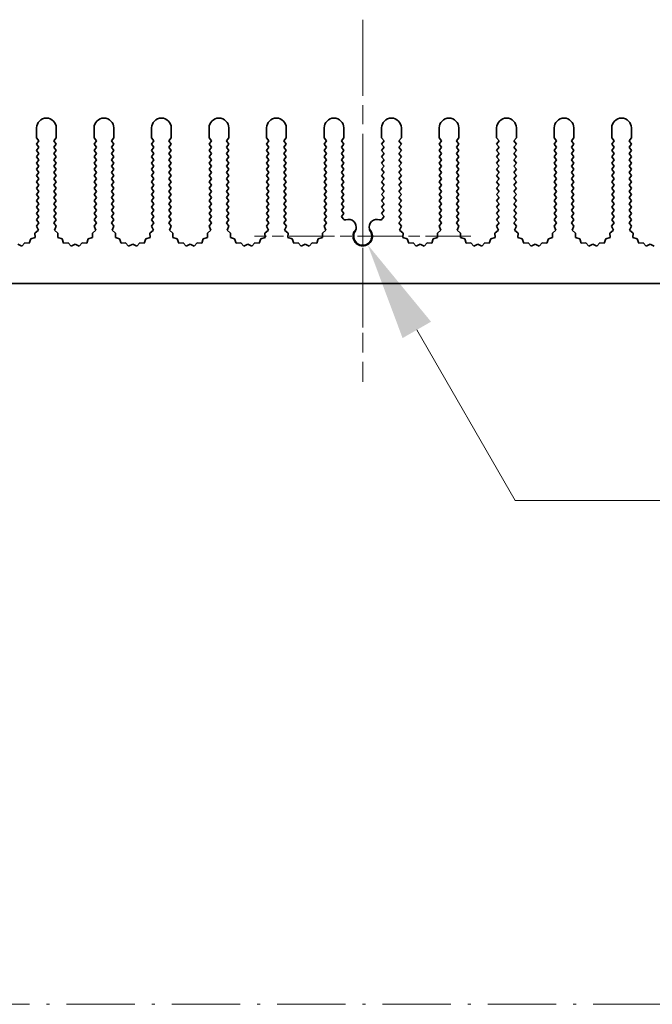
# Model space of a CAD drawing. Units: millimetres. Extents: x 0 to 9033, y 0 to 1405.
# Drawn here: x 4188 to 4268, y 707 to 832 of the extents above; entities that cross this region are included whole.
import ezdxf

# ---------------------------------------------------------------- set-up
doc = ezdxf.new("R2010")
doc.units = ezdxf.units.MM
doc.header["$LTSCALE"] = 4
doc.linetypes.add('CHAIN', pattern=[0.3543, 0.2362, -0.0295, 0.0591, -0.0295])
doc.linetypes.add('DASH_DOT', pattern=[0.37, 0.24, -0.06, 0.01, -0.06])
doc.layers.get('Defpoints').update_dxf_attribs({"lineweight": 25})
for name, color, linetype, lineweight in [('Center Mark (ISO)', 131, 'Continuous', 18), ('Centerline (ISO)', 131, 'Continuous', 18), ('Dimension (ISO)', 7, 'Continuous', 18), ('Sketch Geometry (ISO)', 7, 'Continuous', 18), ('Visible (ISO)', 7, 'Continuous', 35)]:
    doc.layers.add(name, color=color, linetype=linetype, lineweight=lineweight)
doc.styles.add('Note Text (TK)', font='txt')
doc.dimstyles.new('Default - Method 1b (TK)', dxfattribs={"dimscale": 4, "dimtxt": 2.5, "dimasz": 2.5, "dimexe": 1, "dimexo": 1.5, "dimgap": 1, "dimtad": 1, "dimtoh": 1, "dimrnd": 1e-08, "dimdsep": 46, "dimtxsty": 'Note Text (TK)', "dimcen": 0.09, "dimdle": 5, "dimclrd": 100, "dimclre": 100, "dimclrt": 7, "dimadec": 1, "dimazin": 1, "dimtfac": 1, "dimtmove": 0, "dimatfit": 3, "dimfxl": 1, "dimtolj": 1, "dimlwd": -1, "dimlwe": -1, "dimarcsym": 0})

# ---------------------------------------------------------------- blocks, each defined once
blk = doc.blocks.new('*D92')
at = {"layer": 'Defpoints', "color": 0}
for p in [(4231.6, 804.09), (4232.22, 803.03)]:
    blk.add_point(p, dxfattribs=at)
at = {"layer": 'Dimension (ISO)', "color": 100}
for p, q in [((4250.97, 770.55), (4238.47, 792.2)), ((4303.32, 770.55), (4250.97, 770.55))]:
    blk.add_line(p, q, dxfattribs=at)
blk.add_solid([(4240.27, 793.24), (4236.66, 791.16), (4232.22, 803.03)], dxfattribs=at)
at = {"layer": 'Dimension (ISO)', "color": 7, "insert": (4276.12, 781.8), "char_height": 12.5, "attachment_point": 4, "style": 'Note Text (TK)'}
blk.add_mtext('\\A1; \\fＭＳ Ｐゴシック|b0|i0;\\H12.5000;M3', dxfattribs=at)

msp = doc.modelspace()

# ---------------------------------------------------------------- linework, layer by layer
at = {"layer": 'Center Mark (ISO)', "linetype": 'CHAIN', "ltscale": 5.829183}
msp.add_line((4231.6017, 816.5908), (4231.6017, 790.3613), dxfattribs=at)
at = {"layer": 'Center Mark (ISO)', "linetype": 'CHAIN', "ltscale": 6.102429}
msp.add_line((4245.3312, 804.0908), (4217.8722, 804.0908), dxfattribs=at)
at = {"layer": 'Centerline (ISO)', "linetype": 'CHAIN', "ltscale": 10.223008}
msp.add_line((4231.6017, 831.5908), (4231.6017, 785.5908), dxfattribs=at)
at = {"layer": 'Sketch Geometry (ISO)', "color": 4, "linetype": 'DASH_DOT', "lineweight": 18, "ltscale": 9.032108}
msp.add_line((3539, 706.5598), (5493.9998, 706.5598), dxfattribs=at)
at = {"layer": 'Visible (ISO)'}
for p, q in [((4190.2017, 816.5908), (4190.2017, 817.8408)), ((4192.7017, 817.8408), (4192.7017, 816.5908)), ((4197.5017, 816.5908), (4197.5017, 817.8408)), ((4200.0017, 817.8408), (4200.0017, 816.5908)), ((4204.8017, 816.5908), (4204.8017, 817.8408)), ((4207.3017, 817.8408), (4207.3017, 816.5908)), ((4212.1017, 816.5908), (4212.1017, 817.8408)), ((4214.6017, 817.8408), (4214.6017, 816.5908)), ((4219.4017, 816.5908), (4219.4017, 817.8408)), ((4221.9017, 817.8408), (4221.9017, 816.5908)), ((4226.7017, 816.5908), (4226.7017, 817.8408)), ((4229.2017, 817.8408), (4229.2017, 816.5908)), ((4234.0017, 816.5908), (4234.0017, 817.8408)), ((4236.5017, 817.8408), (4236.5017, 816.5908)), ((4241.3017, 816.5908), (4241.3017, 817.8408)), ((4243.8017, 817.8408), (4243.8017, 816.5908)), ((4248.6017, 816.5908), (4248.6017, 817.8408)), ((4251.1017, 817.8408), (4251.1017, 816.5908)), ((4255.9017, 816.5908), (4255.9017, 817.8408)), ((4258.4017, 817.8408), (4258.4017, 816.5908)), ((4263.2017, 816.5908), (4263.2017, 817.8408)), ((4265.7017, 817.8408), (4265.7017, 816.5908)), ((4190.5017, 816.1908), (4190.2017, 816.5908)), ((4192.7017, 816.5908), (4192.4017, 816.1908)), ((4197.8017, 816.1908), (4197.5017, 816.5908)), ((4200.0017, 816.5908), (4199.7017, 816.1908)), ((4205.1017, 816.1908), (4204.8017, 816.5908)), ((4207.3017, 816.5908), (4207.0017, 816.1908)), ((4212.4017, 816.1908), (4212.1017, 816.5908)), ((4214.6017, 816.5908), (4214.3017, 816.1908)), ((4219.7017, 816.1908), (4219.4017, 816.5908)), ((4221.9017, 816.5908), (4221.6017, 816.1908)), ((4227.0017, 816.1908), (4226.7017, 816.5908)), ((4229.2017, 816.5908), (4228.9017, 816.1908)), ((4234.3017, 816.1908), (4234.0017, 816.5908)), ((4236.5017, 816.5908), (4236.2017, 816.1908)), ((4241.6017, 816.1908), (4241.3017, 816.5908)), ((4243.8017, 816.5908), (4243.5017, 816.1908)), ((4248.9017, 816.1908), (4248.6017, 816.5908)), ((4251.1017, 816.5908), (4250.8017, 816.1908)), ((4256.2017, 816.1908), (4255.9017, 816.5908)), ((4258.4017, 816.5908), (4258.1017, 816.1908)), ((4263.5017, 816.1908), (4263.2017, 816.5908)), ((4265.7017, 816.5908), (4265.4017, 816.1908)), ((4190.2017, 815.7908), (4190.5017, 816.1908)), ((4190.5017, 815.3908), (4190.2017, 815.7908)), ((4190.2017, 814.9908), (4190.5017, 815.3908)), ((4192.4017, 816.1908), (4192.7017, 815.7908)), ((4192.7017, 815.7908), (4192.4017, 815.3908)), ((4192.4017, 815.3908), (4192.7017, 814.9908)), ((4197.5017, 815.7908), (4197.8017, 816.1908)), ((4197.8017, 815.3908), (4197.5017, 815.7908)), ((4197.5017, 814.9908), (4197.8017, 815.3908)), ((4199.7017, 816.1908), (4200.0017, 815.7908)), ((4200.0017, 815.7908), (4199.7017, 815.3908)), ((4199.7017, 815.3908), (4200.0017, 814.9908)), ((4204.8017, 815.7908), (4205.1017, 816.1908)), ((4205.1017, 815.3908), (4204.8017, 815.7908)), ((4204.8017, 814.9908), (4205.1017, 815.3908)), ((4207.0017, 816.1908), (4207.3017, 815.7908)), ((4207.3017, 815.7908), (4207.0017, 815.3908)), ((4207.0017, 815.3908), (4207.3017, 814.9908)), ((4212.1017, 815.7908), (4212.4017, 816.1908)), ((4212.4017, 815.3908), (4212.1017, 815.7908)), ((4212.1017, 814.9908), (4212.4017, 815.3908)), ((4214.3017, 816.1908), (4214.6017, 815.7908)), ((4214.6017, 815.7908), (4214.3017, 815.3908)), ((4214.3017, 815.3908), (4214.6017, 814.9908)), ((4219.4017, 815.7908), (4219.7017, 816.1908)), ((4219.7017, 815.3908), (4219.4017, 815.7908)), ((4219.4017, 814.9908), (4219.7017, 815.3908)), ((4221.6017, 816.1908), (4221.9017, 815.7908)), ((4221.9017, 815.7908), (4221.6017, 815.3908)), ((4221.6017, 815.3908), (4221.9017, 814.9908)), ((4226.7017, 815.7908), (4227.0017, 816.1908)), ((4227.0017, 815.3908), (4226.7017, 815.7908)), ((4226.7017, 814.9908), (4227.0017, 815.3908)), ((4228.9017, 816.1908), (4229.2017, 815.7908)), ((4229.2017, 815.7908), (4228.9017, 815.3908)), ((4228.9017, 815.3908), (4229.2017, 814.9908)), ((4234.0017, 815.7908), (4234.3017, 816.1908)), ((4234.3017, 815.3908), (4234.0017, 815.7908)), ((4234.0017, 814.9908), (4234.3017, 815.3908)), ((4236.2017, 816.1908), (4236.5017, 815.7908)), ((4236.5017, 815.7908), (4236.2017, 815.3908)), ((4236.2017, 815.3908), (4236.5017, 814.9908)), ((4241.3017, 815.7908), (4241.6017, 816.1908)), ((4241.6017, 815.3908), (4241.3017, 815.7908)), ((4241.3017, 814.9908), (4241.6017, 815.3908)), ((4243.5017, 816.1908), (4243.8017, 815.7908)), ((4243.8017, 815.7908), (4243.5017, 815.3908)), ((4243.5017, 815.3908), (4243.8017, 814.9908)), ((4248.6017, 815.7908), (4248.9017, 816.1908)), ((4248.9017, 815.3908), (4248.6017, 815.7908)), ((4248.6017, 814.9908), (4248.9017, 815.3908)), ((4250.8017, 816.1908), (4251.1017, 815.7908)), ((4251.1017, 815.7908), (4250.8017, 815.3908)), ((4250.8017, 815.3908), (4251.1017, 814.9908)), ((4255.9017, 815.7908), (4256.2017, 816.1908)), ((4256.2017, 815.3908), (4255.9017, 815.7908)), ((4255.9017, 814.9908), (4256.2017, 815.3908)), ((4258.1017, 816.1908), (4258.4017, 815.7908)), ((4258.4017, 815.7908), (4258.1017, 815.3908)), ((4258.1017, 815.3908), (4258.4017, 814.9908)), ((4263.2017, 815.7908), (4263.5017, 816.1908)), ((4263.5017, 815.3908), (4263.2017, 815.7908)), ((4263.2017, 814.9908), (4263.5017, 815.3908)), ((4265.4017, 816.1908), (4265.7017, 815.7908)), ((4265.7017, 815.7908), (4265.4017, 815.3908)), ((4265.4017, 815.3908), (4265.7017, 814.9908)), ((4190.5017, 814.5908), (4190.2017, 814.9908)), ((4190.2017, 814.1908), (4190.5017, 814.5908)), ((4190.5017, 813.7908), (4190.2017, 814.1908)), ((4192.7017, 814.9908), (4192.4017, 814.5908)), ((4192.4017, 814.5908), (4192.7017, 814.1908)), ((4192.7017, 814.1908), (4192.4017, 813.7908)), ((4197.8017, 814.5908), (4197.5017, 814.9908)), ((4197.5017, 814.1908), (4197.8017, 814.5908)), ((4197.8017, 813.7908), (4197.5017, 814.1908)), ((4200.0017, 814.9908), (4199.7017, 814.5908)), ((4199.7017, 814.5908), (4200.0017, 814.1908)), ((4200.0017, 814.1908), (4199.7017, 813.7908)), ((4205.1017, 814.5908), (4204.8017, 814.9908)), ((4204.8017, 814.1908), (4205.1017, 814.5908)), ((4205.1017, 813.7908), (4204.8017, 814.1908)), ((4207.3017, 814.9908), (4207.0017, 814.5908)), ((4207.0017, 814.5908), (4207.3017, 814.1908)), ((4207.3017, 814.1908), (4207.0017, 813.7908)), ((4212.4017, 814.5908), (4212.1017, 814.9908)), ((4212.1017, 814.1908), (4212.4017, 814.5908)), ((4212.4017, 813.7908), (4212.1017, 814.1908)), ((4214.6017, 814.9908), (4214.3017, 814.5908)), ((4214.3017, 814.5908), (4214.6017, 814.1908)), ((4214.6017, 814.1908), (4214.3017, 813.7908)), ((4219.7017, 814.5908), (4219.4017, 814.9908)), ((4219.4017, 814.1908), (4219.7017, 814.5908)), ((4219.7017, 813.7908), (4219.4017, 814.1908)), ((4221.9017, 814.9908), (4221.6017, 814.5908)), ((4221.6017, 814.5908), (4221.9017, 814.1908)), ((4221.9017, 814.1908), (4221.6017, 813.7908)), ((4227.0017, 814.5908), (4226.7017, 814.9908)), ((4226.7017, 814.1908), (4227.0017, 814.5908)), ((4227.0017, 813.7908), (4226.7017, 814.1908)), ((4229.2017, 814.9908), (4228.9017, 814.5908)), ((4228.9017, 814.5908), (4229.2017, 814.1908)), ((4229.2017, 814.1908), (4228.9017, 813.7908)), ((4234.3017, 814.5908), (4234.0017, 814.9908)), ((4234.0017, 814.1908), (4234.3017, 814.5908)), ((4234.3017, 813.7908), (4234.0017, 814.1908)), ((4236.5017, 814.9908), (4236.2017, 814.5908)), ((4236.2017, 814.5908), (4236.5017, 814.1908)), ((4236.5017, 814.1908), (4236.2017, 813.7908)), ((4241.6017, 814.5908), (4241.3017, 814.9908)), ((4241.3017, 814.1908), (4241.6017, 814.5908)), ((4241.6017, 813.7908), (4241.3017, 814.1908)), ((4243.8017, 814.9908), (4243.5017, 814.5908)), ((4243.5017, 814.5908), (4243.8017, 814.1908)), ((4243.8017, 814.1908), (4243.5017, 813.7908)), ((4248.9017, 814.5908), (4248.6017, 814.9908)), ((4248.6017, 814.1908), (4248.9017, 814.5908)), ((4248.9017, 813.7908), (4248.6017, 814.1908)), ((4251.1017, 814.9908), (4250.8017, 814.5908)), ((4250.8017, 814.5908), (4251.1017, 814.1908)), ((4251.1017, 814.1908), (4250.8017, 813.7908)), ((4256.2017, 814.5908), (4255.9017, 814.9908)), ((4255.9017, 814.1908), (4256.2017, 814.5908)), ((4256.2017, 813.7908), (4255.9017, 814.1908)), ((4258.4017, 814.9908), (4258.1017, 814.5908)), ((4258.1017, 814.5908), (4258.4017, 814.1908)), ((4258.4017, 814.1908), (4258.1017, 813.7908)), ((4263.5017, 814.5908), (4263.2017, 814.9908)), ((4263.2017, 814.1908), (4263.5017, 814.5908)), ((4263.5017, 813.7908), (4263.2017, 814.1908)), ((4265.7017, 814.9908), (4265.4017, 814.5908)), ((4265.4017, 814.5908), (4265.7017, 814.1908)), ((4265.7017, 814.1908), (4265.4017, 813.7908)), ((4190.2017, 813.3908), (4190.5017, 813.7908)), ((4190.5017, 812.9908), (4190.2017, 813.3908)), ((4190.2017, 812.5908), (4190.5017, 812.9908)), ((4192.4017, 813.7908), (4192.7017, 813.3908)), ((4192.7017, 813.3908), (4192.4017, 812.9908)), ((4192.4017, 812.9908), (4192.7017, 812.5908)), ((4197.5017, 813.3908), (4197.8017, 813.7908)), ((4197.8017, 812.9908), (4197.5017, 813.3908)), ((4197.5017, 812.5908), (4197.8017, 812.9908)), ((4199.7017, 813.7908), (4200.0017, 813.3908)), ((4200.0017, 813.3908), (4199.7017, 812.9908)), ((4199.7017, 812.9908), (4200.0017, 812.5908)), ((4204.8017, 813.3908), (4205.1017, 813.7908)), ((4205.1017, 812.9908), (4204.8017, 813.3908)), ((4204.8017, 812.5908), (4205.1017, 812.9908)), ((4207.0017, 813.7908), (4207.3017, 813.3908)), ((4207.3017, 813.3908), (4207.0017, 812.9908)), ((4207.0017, 812.9908), (4207.3017, 812.5908)), ((4212.1017, 813.3908), (4212.4017, 813.7908)), ((4212.4017, 812.9908), (4212.1017, 813.3908)), ((4212.1017, 812.5908), (4212.4017, 812.9908)), ((4214.3017, 813.7908), (4214.6017, 813.3908)), ((4214.6017, 813.3908), (4214.3017, 812.9908)), ((4214.3017, 812.9908), (4214.6017, 812.5908)), ((4219.4017, 813.3908), (4219.7017, 813.7908)), ((4219.7017, 812.9908), (4219.4017, 813.3908)), ((4219.4017, 812.5908), (4219.7017, 812.9908)), ((4221.6017, 813.7908), (4221.9017, 813.3908)), ((4221.9017, 813.3908), (4221.6017, 812.9908)), ((4221.6017, 812.9908), (4221.9017, 812.5908)), ((4226.7017, 813.3908), (4227.0017, 813.7908)), ((4227.0017, 812.9908), (4226.7017, 813.3908)), ((4226.7017, 812.5908), (4227.0017, 812.9908)), ((4228.9017, 813.7908), (4229.2017, 813.3908)), ((4229.2017, 813.3908), (4228.9017, 812.9908)), ((4228.9017, 812.9908), (4229.2017, 812.5908)), ((4234.0017, 813.3908), (4234.3017, 813.7908)), ((4234.3017, 812.9908), (4234.0017, 813.3908)), ((4234.0017, 812.5908), (4234.3017, 812.9908)), ((4236.2017, 813.7908), (4236.5017, 813.3908)), ((4236.5017, 813.3908), (4236.2017, 812.9908)), ((4236.2017, 812.9908), (4236.5017, 812.5908)), ((4241.3017, 813.3908), (4241.6017, 813.7908)), ((4241.6017, 812.9908), (4241.3017, 813.3908)), ((4241.3017, 812.5908), (4241.6017, 812.9908)), ((4243.5017, 813.7908), (4243.8017, 813.3908)), ((4243.8017, 813.3908), (4243.5017, 812.9908)), ((4243.5017, 812.9908), (4243.8017, 812.5908)), ((4248.6017, 813.3908), (4248.9017, 813.7908)), ((4248.9017, 812.9908), (4248.6017, 813.3908)), ((4248.6017, 812.5908), (4248.9017, 812.9908)), ((4250.8017, 813.7908), (4251.1017, 813.3908)), ((4251.1017, 813.3908), (4250.8017, 812.9908)), ((4250.8017, 812.9908), (4251.1017, 812.5908)), ((4255.9017, 813.3908), (4256.2017, 813.7908)), ((4256.2017, 812.9908), (4255.9017, 813.3908)), ((4255.9017, 812.5908), (4256.2017, 812.9908)), ((4258.1017, 813.7908), (4258.4017, 813.3908)), ((4258.4017, 813.3908), (4258.1017, 812.9908)), ((4258.1017, 812.9908), (4258.4017, 812.5908)), ((4263.2017, 813.3908), (4263.5017, 813.7908)), ((4263.5017, 812.9908), (4263.2017, 813.3908)), ((4263.2017, 812.5908), (4263.5017, 812.9908)), ((4265.4017, 813.7908), (4265.7017, 813.3908)), ((4265.7017, 813.3908), (4265.4017, 812.9908)), ((4265.4017, 812.9908), (4265.7017, 812.5908)), ((4190.5017, 812.1908), (4190.2017, 812.5908)), ((4190.2017, 811.7908), (4190.5017, 812.1908)), ((4190.5017, 811.3908), (4190.2017, 811.7908)), ((4192.7017, 812.5908), (4192.4017, 812.1908)), ((4192.4017, 812.1908), (4192.7017, 811.7908)), ((4192.7017, 811.7908), (4192.4017, 811.3908)), ((4197.8017, 812.1908), (4197.5017, 812.5908)), ((4197.5017, 811.7908), (4197.8017, 812.1908)), ((4197.8017, 811.3908), (4197.5017, 811.7908)), ((4200.0017, 812.5908), (4199.7017, 812.1908)), ((4199.7017, 812.1908), (4200.0017, 811.7908)), ((4200.0017, 811.7908), (4199.7017, 811.3908)), ((4205.1017, 812.1908), (4204.8017, 812.5908)), ((4204.8017, 811.7908), (4205.1017, 812.1908)), ((4205.1017, 811.3908), (4204.8017, 811.7908)), ((4207.3017, 812.5908), (4207.0017, 812.1908)), ((4207.0017, 812.1908), (4207.3017, 811.7908)), ((4207.3017, 811.7908), (4207.0017, 811.3908)), ((4212.4017, 812.1908), (4212.1017, 812.5908)), ((4212.1017, 811.7908), (4212.4017, 812.1908)), ((4212.4017, 811.3908), (4212.1017, 811.7908)), ((4214.6017, 812.5908), (4214.3017, 812.1908)), ((4214.3017, 812.1908), (4214.6017, 811.7908)), ((4214.6017, 811.7908), (4214.3017, 811.3908)), ((4219.7017, 812.1908), (4219.4017, 812.5908)), ((4219.4017, 811.7908), (4219.7017, 812.1908)), ((4219.7017, 811.3908), (4219.4017, 811.7908)), ((4221.9017, 812.5908), (4221.6017, 812.1908)), ((4221.6017, 812.1908), (4221.9017, 811.7908)), ((4221.9017, 811.7908), (4221.6017, 811.3908)), ((4227.0017, 812.1908), (4226.7017, 812.5908)), ((4226.7017, 811.7908), (4227.0017, 812.1908)), ((4227.0017, 811.3908), (4226.7017, 811.7908)), ((4229.2017, 812.5908), (4228.9017, 812.1908)), ((4228.9017, 812.1908), (4229.2017, 811.7908)), ((4229.2017, 811.7908), (4228.9017, 811.3908)), ((4234.3017, 812.1908), (4234.0017, 812.5908)), ((4234.0017, 811.7908), (4234.3017, 812.1908)), ((4234.3017, 811.3908), (4234.0017, 811.7908)), ((4236.5017, 812.5908), (4236.2017, 812.1908)), ((4236.2017, 812.1908), (4236.5017, 811.7908)), ((4236.5017, 811.7908), (4236.2017, 811.3908)), ((4241.6017, 812.1908), (4241.3017, 812.5908)), ((4241.3017, 811.7908), (4241.6017, 812.1908)), ((4241.6017, 811.3908), (4241.3017, 811.7908)), ((4243.8017, 812.5908), (4243.5017, 812.1908)), ((4243.5017, 812.1908), (4243.8017, 811.7908)), ((4243.8017, 811.7908), (4243.5017, 811.3908)), ((4248.9017, 812.1908), (4248.6017, 812.5908)), ((4248.6017, 811.7908), (4248.9017, 812.1908)), ((4248.9017, 811.3908), (4248.6017, 811.7908)), ((4251.1017, 812.5908), (4250.8017, 812.1908)), ((4250.8017, 812.1908), (4251.1017, 811.7908)), ((4251.1017, 811.7908), (4250.8017, 811.3908)), ((4256.2017, 812.1908), (4255.9017, 812.5908)), ((4255.9017, 811.7908), (4256.2017, 812.1908)), ((4256.2017, 811.3908), (4255.9017, 811.7908)), ((4258.4017, 812.5908), (4258.1017, 812.1908)), ((4258.1017, 812.1908), (4258.4017, 811.7908)), ((4258.4017, 811.7908), (4258.1017, 811.3908)), ((4263.5017, 812.1908), (4263.2017, 812.5908)), ((4263.2017, 811.7908), (4263.5017, 812.1908)), ((4263.5017, 811.3908), (4263.2017, 811.7908)), ((4265.7017, 812.5908), (4265.4017, 812.1908)), ((4265.4017, 812.1908), (4265.7017, 811.7908)), ((4265.7017, 811.7908), (4265.4017, 811.3908)), ((4190.2017, 810.9908), (4190.5017, 811.3908)), ((4190.5017, 810.5908), (4190.2017, 810.9908)), ((4190.2017, 810.1908), (4190.5017, 810.5908)), ((4192.4017, 811.3908), (4192.7017, 810.9908)), ((4192.7017, 810.9908), (4192.4017, 810.5908)), ((4192.4017, 810.5908), (4192.7017, 810.1908)), ((4197.5017, 810.9908), (4197.8017, 811.3908)), ((4197.8017, 810.5908), (4197.5017, 810.9908)), ((4197.5017, 810.1908), (4197.8017, 810.5908)), ((4199.7017, 811.3908), (4200.0017, 810.9908)), ((4200.0017, 810.9908), (4199.7017, 810.5908)), ((4199.7017, 810.5908), (4200.0017, 810.1908)), ((4204.8017, 810.9908), (4205.1017, 811.3908)), ((4205.1017, 810.5908), (4204.8017, 810.9908)), ((4204.8017, 810.1908), (4205.1017, 810.5908)), ((4207.0017, 811.3908), (4207.3017, 810.9908)), ((4207.3017, 810.9908), (4207.0017, 810.5908)), ((4207.0017, 810.5908), (4207.3017, 810.1908)), ((4212.1017, 810.9908), (4212.4017, 811.3908)), ((4212.4017, 810.5908), (4212.1017, 810.9908)), ((4212.1017, 810.1908), (4212.4017, 810.5908)), ((4214.3017, 811.3908), (4214.6017, 810.9908)), ((4214.6017, 810.9908), (4214.3017, 810.5908)), ((4214.3017, 810.5908), (4214.6017, 810.1908)), ((4219.4017, 810.9908), (4219.7017, 811.3908)), ((4219.7017, 810.5908), (4219.4017, 810.9908)), ((4219.4017, 810.1908), (4219.7017, 810.5908)), ((4221.6017, 811.3908), (4221.9017, 810.9908)), ((4221.9017, 810.9908), (4221.6017, 810.5908)), ((4221.6017, 810.5908), (4221.9017, 810.1908)), ((4226.7017, 810.9908), (4227.0017, 811.3908)), ((4227.0017, 810.5908), (4226.7017, 810.9908)), ((4226.7017, 810.1908), (4227.0017, 810.5908)), ((4228.9017, 811.3908), (4229.2017, 810.9908)), ((4229.2017, 810.9908), (4228.9017, 810.5908)), ((4228.9017, 810.5908), (4229.2017, 810.1908)), ((4234.0017, 810.9908), (4234.3017, 811.3908)), ((4234.3017, 810.5908), (4234.0017, 810.9908)), ((4234.0017, 810.1908), (4234.3017, 810.5908)), ((4236.2017, 811.3908), (4236.5017, 810.9908)), ((4236.5017, 810.9908), (4236.2017, 810.5908)), ((4236.2017, 810.5908), (4236.5017, 810.1908)), ((4241.3017, 810.9908), (4241.6017, 811.3908)), ((4241.6017, 810.5908), (4241.3017, 810.9908)), ((4241.3017, 810.1908), (4241.6017, 810.5908)), ((4243.5017, 811.3908), (4243.8017, 810.9908)), ((4243.8017, 810.9908), (4243.5017, 810.5908)), ((4243.5017, 810.5908), (4243.8017, 810.1908)), ((4248.6017, 810.9908), (4248.9017, 811.3908)), ((4248.9017, 810.5908), (4248.6017, 810.9908)), ((4248.6017, 810.1908), (4248.9017, 810.5908)), ((4250.8017, 811.3908), (4251.1017, 810.9908)), ((4251.1017, 810.9908), (4250.8017, 810.5908)), ((4250.8017, 810.5908), (4251.1017, 810.1908)), ((4255.9017, 810.9908), (4256.2017, 811.3908)), ((4256.2017, 810.5908), (4255.9017, 810.9908)), ((4255.9017, 810.1908), (4256.2017, 810.5908)), ((4258.1017, 811.3908), (4258.4017, 810.9908)), ((4258.4017, 810.9908), (4258.1017, 810.5908)), ((4258.1017, 810.5908), (4258.4017, 810.1908)), ((4263.2017, 810.9908), (4263.5017, 811.3908)), ((4263.5017, 810.5908), (4263.2017, 810.9908)), ((4263.2017, 810.1908), (4263.5017, 810.5908)), ((4265.4017, 811.3908), (4265.7017, 810.9908)), ((4265.7017, 810.9908), (4265.4017, 810.5908)), ((4265.4017, 810.5908), (4265.7017, 810.1908)), ((4190.5017, 809.7908), (4190.2017, 810.1908)), ((4190.2017, 809.3908), (4190.5017, 809.7908)), ((4190.5017, 808.9908), (4190.2017, 809.3908)), ((4190.2017, 808.5908), (4190.5017, 808.9908)), ((4192.7017, 810.1908), (4192.4017, 809.7908)), ((4192.4017, 809.7908), (4192.7017, 809.3908)), ((4192.7017, 809.3908), (4192.4017, 808.9908)), ((4192.4017, 808.9908), (4192.7017, 808.5908)), ((4197.8017, 809.7908), (4197.5017, 810.1908)), ((4197.5017, 809.3908), (4197.8017, 809.7908)), ((4197.8017, 808.9908), (4197.5017, 809.3908)), ((4197.5017, 808.5908), (4197.8017, 808.9908)), ((4200.0017, 810.1908), (4199.7017, 809.7908)), ((4199.7017, 809.7908), (4200.0017, 809.3908)), ((4200.0017, 809.3908), (4199.7017, 808.9908)), ((4199.7017, 808.9908), (4200.0017, 808.5908)), ((4205.1017, 809.7908), (4204.8017, 810.1908)), ((4204.8017, 809.3908), (4205.1017, 809.7908)), ((4205.1017, 808.9908), (4204.8017, 809.3908)), ((4204.8017, 808.5908), (4205.1017, 808.9908)), ((4207.3017, 810.1908), (4207.0017, 809.7908)), ((4207.0017, 809.7908), (4207.3017, 809.3908)), ((4207.3017, 809.3908), (4207.0017, 808.9908)), ((4207.0017, 808.9908), (4207.3017, 808.5908)), ((4212.4017, 809.7908), (4212.1017, 810.1908)), ((4212.1017, 809.3908), (4212.4017, 809.7908)), ((4212.4017, 808.9908), (4212.1017, 809.3908)), ((4212.1017, 808.5908), (4212.4017, 808.9908)), ((4214.6017, 810.1908), (4214.3017, 809.7908)), ((4214.3017, 809.7908), (4214.6017, 809.3908)), ((4214.6017, 809.3908), (4214.3017, 808.9908)), ((4214.3017, 808.9908), (4214.6017, 808.5908)), ((4219.7017, 809.7908), (4219.4017, 810.1908)), ((4219.4017, 809.3908), (4219.7017, 809.7908)), ((4219.7017, 808.9908), (4219.4017, 809.3908)), ((4219.4017, 808.5908), (4219.7017, 808.9908)), ((4221.9017, 810.1908), (4221.6017, 809.7908)), ((4221.6017, 809.7908), (4221.9017, 809.3908)), ((4221.9017, 809.3908), (4221.6017, 808.9908)), ((4221.6017, 808.9908), (4221.9017, 808.5908)), ((4227.0017, 809.7908), (4226.7017, 810.1908)), ((4226.7017, 809.3908), (4227.0017, 809.7908)), ((4227.0017, 808.9908), (4226.7017, 809.3908)), ((4226.7017, 808.5908), (4227.0017, 808.9908)), ((4229.2017, 810.1908), (4228.9017, 809.7908)), ((4228.9017, 809.7908), (4229.2017, 809.3908)), ((4229.2017, 809.3908), (4228.9017, 808.9908)), ((4228.9017, 808.9908), (4229.2017, 808.5908)), ((4234.3017, 809.7908), (4234.0017, 810.1908)), ((4234.0017, 809.3908), (4234.3017, 809.7908)), ((4234.3017, 808.9908), (4234.0017, 809.3908)), ((4234.0017, 808.5908), (4234.3017, 808.9908)), ((4236.5017, 810.1908), (4236.2017, 809.7908)), ((4236.2017, 809.7908), (4236.5017, 809.3908)), ((4236.5017, 809.3908), (4236.2017, 808.9908)), ((4236.2017, 808.9908), (4236.5017, 808.5908)), ((4241.6017, 809.7908), (4241.3017, 810.1908)), ((4241.3017, 809.3908), (4241.6017, 809.7908)), ((4241.6017, 808.9908), (4241.3017, 809.3908)), ((4241.3017, 808.5908), (4241.6017, 808.9908)), ((4243.8017, 810.1908), (4243.5017, 809.7908)), ((4243.5017, 809.7908), (4243.8017, 809.3908)), ((4243.8017, 809.3908), (4243.5017, 808.9908)), ((4243.5017, 808.9908), (4243.8017, 808.5908)), ((4248.9017, 809.7908), (4248.6017, 810.1908)), ((4248.6017, 809.3908), (4248.9017, 809.7908)), ((4248.9017, 808.9908), (4248.6017, 809.3908)), ((4248.6017, 808.5908), (4248.9017, 808.9908)), ((4251.1017, 810.1908), (4250.8017, 809.7908)), ((4250.8017, 809.7908), (4251.1017, 809.3908)), ((4251.1017, 809.3908), (4250.8017, 808.9908)), ((4250.8017, 808.9908), (4251.1017, 808.5908)), ((4256.2017, 809.7908), (4255.9017, 810.1908)), ((4255.9017, 809.3908), (4256.2017, 809.7908)), ((4256.2017, 808.9908), (4255.9017, 809.3908)), ((4255.9017, 808.5908), (4256.2017, 808.9908)), ((4258.4017, 810.1908), (4258.1017, 809.7908)), ((4258.1017, 809.7908), (4258.4017, 809.3908)), ((4258.4017, 809.3908), (4258.1017, 808.9908)), ((4258.1017, 808.9908), (4258.4017, 808.5908)), ((4263.5017, 809.7908), (4263.2017, 810.1908)), ((4263.2017, 809.3908), (4263.5017, 809.7908)), ((4263.5017, 808.9908), (4263.2017, 809.3908)), ((4263.2017, 808.5908), (4263.5017, 808.9908)), ((4265.7017, 810.1908), (4265.4017, 809.7908)), ((4265.4017, 809.7908), (4265.7017, 809.3908)), ((4265.7017, 809.3908), (4265.4017, 808.9908)), ((4265.4017, 808.9908), (4265.7017, 808.5908)), ((4190.5017, 808.1908), (4190.2017, 808.5908)), ((4190.2017, 807.7908), (4190.5017, 808.1908)), ((4190.5017, 807.3908), (4190.2017, 807.7908)), ((4192.7017, 808.5908), (4192.4017, 808.1908)), ((4192.4017, 808.1908), (4192.7017, 807.7908)), ((4192.7017, 807.7908), (4192.4017, 807.3908)), ((4197.8017, 808.1908), (4197.5017, 808.5908)), ((4197.5017, 807.7908), (4197.8017, 808.1908)), ((4197.8017, 807.3908), (4197.5017, 807.7908)), ((4200.0017, 808.5908), (4199.7017, 808.1908)), ((4199.7017, 808.1908), (4200.0017, 807.7908)), ((4200.0017, 807.7908), (4199.7017, 807.3908)), ((4205.1017, 808.1908), (4204.8017, 808.5908)), ((4204.8017, 807.7908), (4205.1017, 808.1908)), ((4205.1017, 807.3908), (4204.8017, 807.7908)), ((4207.3017, 808.5908), (4207.0017, 808.1908)), ((4207.0017, 808.1908), (4207.3017, 807.7908)), ((4207.3017, 807.7908), (4207.0017, 807.3908)), ((4212.4017, 808.1908), (4212.1017, 808.5908)), ((4212.1017, 807.7908), (4212.4017, 808.1908)), ((4212.4017, 807.3908), (4212.1017, 807.7908)), ((4214.6017, 808.5908), (4214.3017, 808.1908)), ((4214.3017, 808.1908), (4214.6017, 807.7908)), ((4214.6017, 807.7908), (4214.3017, 807.3908)), ((4219.7017, 808.1908), (4219.4017, 808.5908)), ((4219.4017, 807.7908), (4219.7017, 808.1908)), ((4219.7017, 807.3908), (4219.4017, 807.7908)), ((4221.9017, 808.5908), (4221.6017, 808.1908)), ((4221.6017, 808.1908), (4221.9017, 807.7908)), ((4221.9017, 807.7908), (4221.6017, 807.3908)), ((4227.0017, 808.1908), (4226.7017, 808.5908)), ((4226.7017, 807.7908), (4227.0017, 808.1908)), ((4227.0017, 807.3908), (4226.7017, 807.7908)), ((4229.2017, 808.5908), (4228.9017, 808.1908)), ((4228.9017, 808.1908), (4229.2017, 807.7908)), ((4229.2017, 807.7908), (4228.9017, 807.3908)), ((4234.3017, 808.1908), (4234.0017, 808.5908)), ((4234.0017, 807.7908), (4234.3017, 808.1908)), ((4234.3017, 807.3908), (4234.0017, 807.7908)), ((4236.5017, 808.5908), (4236.2017, 808.1908)), ((4236.2017, 808.1908), (4236.5017, 807.7908)), ((4236.5017, 807.7908), (4236.2017, 807.3908)), ((4241.6017, 808.1908), (4241.3017, 808.5908)), ((4241.3017, 807.7908), (4241.6017, 808.1908)), ((4241.6017, 807.3908), (4241.3017, 807.7908)), ((4243.8017, 808.5908), (4243.5017, 808.1908)), ((4243.5017, 808.1908), (4243.8017, 807.7908)), ((4243.8017, 807.7908), (4243.5017, 807.3908)), ((4248.9017, 808.1908), (4248.6017, 808.5908)), ((4248.6017, 807.7908), (4248.9017, 808.1908)), ((4248.9017, 807.3908), (4248.6017, 807.7908)), ((4251.1017, 808.5908), (4250.8017, 808.1908)), ((4250.8017, 808.1908), (4251.1017, 807.7908)), ((4251.1017, 807.7908), (4250.8017, 807.3908)), ((4256.2017, 808.1908), (4255.9017, 808.5908)), ((4255.9017, 807.7908), (4256.2017, 808.1908)), ((4256.2017, 807.3908), (4255.9017, 807.7908)), ((4258.4017, 808.5908), (4258.1017, 808.1908)), ((4258.1017, 808.1908), (4258.4017, 807.7908)), ((4258.4017, 807.7908), (4258.1017, 807.3908)), ((4263.5017, 808.1908), (4263.2017, 808.5908)), ((4263.2017, 807.7908), (4263.5017, 808.1908)), ((4263.5017, 807.3908), (4263.2017, 807.7908)), ((4265.7017, 808.5908), (4265.4017, 808.1908)), ((4265.4017, 808.1908), (4265.7017, 807.7908)), ((4265.7017, 807.7908), (4265.4017, 807.3908)), ((4190.2017, 806.9908), (4190.5017, 807.3908)), ((4190.5017, 806.5908), (4190.2017, 806.9908)), ((4190.2017, 806.1908), (4190.5017, 806.5908)), ((4192.4017, 807.3908), (4192.7017, 806.9908)), ((4192.7017, 806.9908), (4192.4017, 806.5908)), ((4192.4017, 806.5908), (4192.7017, 806.1908)), ((4197.5017, 806.9908), (4197.8017, 807.3908)), ((4197.8017, 806.5908), (4197.5017, 806.9908)), ((4197.5017, 806.1908), (4197.8017, 806.5908)), ((4199.7017, 807.3908), (4200.0017, 806.9908)), ((4200.0017, 806.9908), (4199.7017, 806.5908)), ((4199.7017, 806.5908), (4200.0017, 806.1908)), ((4204.8017, 806.9908), (4205.1017, 807.3908)), ((4205.1017, 806.5908), (4204.8017, 806.9908)), ((4204.8017, 806.1908), (4205.1017, 806.5908)), ((4207.0017, 807.3908), (4207.3017, 806.9908)), ((4207.3017, 806.9908), (4207.0017, 806.5908)), ((4207.0017, 806.5908), (4207.3017, 806.1908)), ((4212.1017, 806.9908), (4212.4017, 807.3908)), ((4212.4017, 806.5908), (4212.1017, 806.9908)), ((4212.1017, 806.1908), (4212.4017, 806.5908)), ((4214.3017, 807.3908), (4214.6017, 806.9908)), ((4214.6017, 806.9908), (4214.3017, 806.5908)), ((4214.3017, 806.5908), (4214.6017, 806.1908)), ((4219.4017, 806.9908), (4219.7017, 807.3908)), ((4219.7017, 806.5908), (4219.4017, 806.9908)), ((4219.4017, 806.1908), (4219.7017, 806.5908)), ((4221.6017, 807.3908), (4221.9017, 806.9908)), ((4221.9017, 806.9908), (4221.6017, 806.5908)), ((4221.6017, 806.5908), (4221.9017, 806.1908)), ((4226.7017, 806.9908), (4227.0017, 807.3908)), ((4227.0017, 806.5908), (4226.7017, 806.9908)), ((4226.7017, 806.1908), (4227.0017, 806.5908)), ((4228.9017, 807.3908), (4229.2017, 806.9908)), ((4229.2017, 806.9908), (4228.9017, 806.5908)), ((4228.9017, 806.5908), (4229.128, 806.2891)), ((4234.0017, 806.9908), (4234.3017, 807.3908)), ((4234.3017, 806.5908), (4234.0017, 806.9908)), ((4234.0755, 806.2891), (4234.3017, 806.5908)), ((4236.2017, 807.3908), (4236.5017, 806.9908)), ((4236.5017, 806.9908), (4236.2017, 806.5908)), ((4236.2017, 806.5908), (4236.5017, 806.1908)), ((4241.3017, 806.9908), (4241.6017, 807.3908)), ((4241.6017, 806.5908), (4241.3017, 806.9908)), ((4241.3017, 806.1908), (4241.6017, 806.5908)), ((4243.5017, 807.3908), (4243.8017, 806.9908)), ((4243.8017, 806.9908), (4243.5017, 806.5908)), ((4243.5017, 806.5908), (4243.8017, 806.1908)), ((4248.6017, 806.9908), (4248.9017, 807.3908)), ((4248.9017, 806.5908), (4248.6017, 806.9908)), ((4248.6017, 806.1908), (4248.9017, 806.5908)), ((4250.8017, 807.3908), (4251.1017, 806.9908)), ((4251.1017, 806.9908), (4250.8017, 806.5908)), ((4250.8017, 806.5908), (4251.1017, 806.1908)), ((4255.9017, 806.9908), (4256.2017, 807.3908)), ((4256.2017, 806.5908), (4255.9017, 806.9908)), ((4255.9017, 806.1908), (4256.2017, 806.5908)), ((4258.1017, 807.3908), (4258.4017, 806.9908)), ((4258.4017, 806.9908), (4258.1017, 806.5908)), ((4258.1017, 806.5908), (4258.4017, 806.1908)), ((4263.2017, 806.9908), (4263.5017, 807.3908)), ((4263.5017, 806.5908), (4263.2017, 806.9908)), ((4263.2017, 806.1908), (4263.5017, 806.5908)), ((4265.4017, 807.3908), (4265.7017, 806.9908)), ((4265.7017, 806.9908), (4265.4017, 806.5908)), ((4265.4017, 806.5908), (4265.7017, 806.1908)), ((4190.1995, 805.3878), (4190.5017, 805.7908)), ((4190.4282, 804.865), (4190.1995, 805.3878)), ((4190.5017, 805.7908), (4190.2017, 806.1908)), ((4192.7017, 806.1908), (4192.4017, 805.7908)), ((4192.4017, 805.7908), (4192.7039, 805.3878)), ((4192.7039, 805.3878), (4192.4752, 804.865)), ((4197.4995, 805.3878), (4197.8017, 805.7908)), ((4197.7282, 804.865), (4197.4995, 805.3878)), ((4197.8017, 805.7908), (4197.5017, 806.1908)), ((4200.0017, 806.1908), (4199.7017, 805.7908)), ((4199.7017, 805.7908), (4200.0039, 805.3878)), ((4200.0039, 805.3878), (4199.7752, 804.865)), ((4204.7995, 805.3878), (4205.1017, 805.7908)), ((4205.0282, 804.865), (4204.7995, 805.3878)), ((4205.1017, 805.7908), (4204.8017, 806.1908)), ((4207.3017, 806.1908), (4207.0017, 805.7908)), ((4207.0017, 805.7908), (4207.3039, 805.3878)), ((4207.3039, 805.3878), (4207.0752, 804.865)), ((4212.0995, 805.3878), (4212.4017, 805.7908)), ((4212.3282, 804.865), (4212.0995, 805.3878)), ((4212.4017, 805.7908), (4212.1017, 806.1908)), ((4214.6017, 806.1908), (4214.3017, 805.7908)), ((4214.3017, 805.7908), (4214.6039, 805.3878)), ((4214.6039, 805.3878), (4214.3752, 804.865)), ((4219.3995, 805.3878), (4219.7017, 805.7908)), ((4219.6282, 804.865), (4219.3995, 805.3878)), ((4219.7017, 805.7908), (4219.4017, 806.1908)), ((4221.9017, 806.1908), (4221.6017, 805.7908)), ((4221.6017, 805.7908), (4221.9039, 805.3878)), ((4221.9039, 805.3878), (4221.6752, 804.865)), ((4226.6995, 805.3878), (4227.0017, 805.7908)), ((4226.9282, 804.865), (4226.6995, 805.3878)), ((4227.0017, 805.7908), (4226.7017, 806.1908)), ((4236.5017, 806.1908), (4236.2017, 805.7908)), ((4236.2017, 805.7908), (4236.5039, 805.3878)), ((4236.5039, 805.3878), (4236.2752, 804.865)), ((4241.2995, 805.3878), (4241.6017, 805.7908)), ((4241.5282, 804.865), (4241.2995, 805.3878)), ((4241.6017, 805.7908), (4241.3017, 806.1908)), ((4243.8017, 806.1908), (4243.5017, 805.7908)), ((4243.5017, 805.7908), (4243.8039, 805.3878)), ((4243.8039, 805.3878), (4243.5752, 804.865)), ((4248.5995, 805.3878), (4248.9017, 805.7908)), ((4248.8282, 804.865), (4248.5995, 805.3878)), ((4248.9017, 805.7908), (4248.6017, 806.1908)), ((4251.1017, 806.1908), (4250.8017, 805.7908)), ((4250.8017, 805.7908), (4251.1039, 805.3878)), ((4251.1039, 805.3878), (4250.8752, 804.865)), ((4255.8995, 805.3878), (4256.2017, 805.7908)), ((4256.1282, 804.865), (4255.8995, 805.3878)), ((4256.2017, 805.7908), (4255.9017, 806.1908)), ((4258.4017, 806.1908), (4258.1017, 805.7908)), ((4258.1017, 805.7908), (4258.4039, 805.3878)), ((4258.4039, 805.3878), (4258.1752, 804.865)), ((4263.1995, 805.3878), (4263.5017, 805.7908)), ((4263.4282, 804.865), (4263.1995, 805.3878)), ((4263.5017, 805.7908), (4263.2017, 806.1908)), ((4265.7017, 806.1908), (4265.4017, 805.7908)), ((4265.4017, 805.7908), (4265.7039, 805.3878)), ((4265.7039, 805.3878), (4265.4752, 804.865)), ((4189.9883, 804.5015), (4190.4282, 804.865)), ((4190.0057, 803.9311), (4189.9883, 804.5015)), ((4192.4752, 804.865), (4192.9151, 804.5015)), ((4192.9151, 804.5015), (4192.8978, 803.9311)), ((4197.2883, 804.5015), (4197.7282, 804.865)), ((4197.3057, 803.9311), (4197.2883, 804.5015)), ((4199.7752, 804.865), (4200.2151, 804.5015)), ((4200.2151, 804.5015), (4200.1978, 803.9311)), ((4204.5883, 804.5015), (4205.0282, 804.865)), ((4204.6057, 803.9311), (4204.5883, 804.5015)), ((4207.0752, 804.865), (4207.5151, 804.5015)), ((4207.5151, 804.5015), (4207.4978, 803.9311)), ((4211.8883, 804.5015), (4212.3282, 804.865)), ((4211.9057, 803.9311), (4211.8883, 804.5015)), ((4214.3752, 804.865), (4214.8151, 804.5015)), ((4214.8151, 804.5015), (4214.7978, 803.9311)), ((4219.1883, 804.5015), (4219.6282, 804.865)), ((4219.2057, 803.9311), (4219.1883, 804.5015)), ((4221.6752, 804.865), (4222.1151, 804.5015)), ((4222.1151, 804.5015), (4222.0978, 803.9311)), ((4226.4883, 804.5015), (4226.9282, 804.865)), ((4226.5057, 803.9311), (4226.4883, 804.5015)), ((4236.2752, 804.865), (4236.7151, 804.5015)), ((4236.7151, 804.5015), (4236.6978, 803.9311)), ((4241.0883, 804.5015), (4241.5282, 804.865)), ((4241.1057, 803.9311), (4241.0883, 804.5015)), ((4243.5752, 804.865), (4244.0151, 804.5015)), ((4244.0151, 804.5015), (4243.9978, 803.9311)), ((4248.3883, 804.5015), (4248.8282, 804.865)), ((4248.4057, 803.9311), (4248.3883, 804.5015)), ((4250.8752, 804.865), (4251.3151, 804.5015)), ((4251.3151, 804.5015), (4251.2978, 803.9311)), ((4255.6883, 804.5015), (4256.1282, 804.865)), ((4255.7057, 803.9311), (4255.6883, 804.5015)), ((4258.1752, 804.865), (4258.6151, 804.5015)), ((4258.6151, 804.5015), (4258.5978, 803.9311)), ((4262.9883, 804.5015), (4263.4282, 804.865)), ((4263.0057, 803.9311), (4262.9883, 804.5015)), ((4265.4752, 804.865), (4265.9151, 804.5015)), ((4265.9151, 804.5015), (4265.8978, 803.9311)), ((4187.8017, 803.0908), (4188.3143, 802.8399)), ((4188.3143, 802.8399), (4188.6963, 803.2637)), ((4188.6963, 803.2637), (4189.2655, 803.222)), ((4189.2655, 803.222), (4189.462, 803.7577)), ((4189.462, 803.7577), (4190.0057, 803.9311)), ((4192.8978, 803.9311), (4193.4415, 803.7577)), ((4193.4415, 803.7577), (4193.638, 803.222)), ((4193.638, 803.222), (4194.2071, 803.2637)), ((4194.2071, 803.2637), (4194.5892, 802.8399)), ((4194.5892, 802.8399), (4195.1017, 803.0908)), ((4195.1017, 803.0908), (4195.6143, 802.8399)), ((4195.6143, 802.8399), (4195.9963, 803.2637)), ((4195.9963, 803.2637), (4196.5655, 803.222)), ((4196.5655, 803.222), (4196.762, 803.7577)), ((4196.762, 803.7577), (4197.3057, 803.9311)), ((4200.1978, 803.9311), (4200.7415, 803.7577)), ((4200.7415, 803.7577), (4200.938, 803.222)), ((4200.938, 803.222), (4201.5071, 803.2637)), ((4201.5071, 803.2637), (4201.8892, 802.8399)), ((4201.8892, 802.8399), (4202.4017, 803.0908)), ((4202.4017, 803.0908), (4202.9143, 802.8399)), ((4202.9143, 802.8399), (4203.2963, 803.2637)), ((4203.2963, 803.2637), (4203.8655, 803.222)), ((4203.8655, 803.222), (4204.062, 803.7577)), ((4204.062, 803.7577), (4204.6057, 803.9311)), ((4207.4978, 803.9311), (4208.0415, 803.7577)), ((4208.0415, 803.7577), (4208.238, 803.222)), ((4208.238, 803.222), (4208.8071, 803.2637)), ((4208.8071, 803.2637), (4209.1892, 802.8399)), ((4209.1892, 802.8399), (4209.7017, 803.0908)), ((4209.7017, 803.0908), (4210.2143, 802.8399)), ((4210.2143, 802.8399), (4210.5963, 803.2637)), ((4210.5963, 803.2637), (4211.1655, 803.222)), ((4211.1655, 803.222), (4211.362, 803.7577)), ((4211.362, 803.7577), (4211.9057, 803.9311)), ((4214.7978, 803.9311), (4215.3415, 803.7577)), ((4215.3415, 803.7577), (4215.538, 803.222)), ((4215.538, 803.222), (4216.1071, 803.2637)), ((4216.1071, 803.2637), (4216.4892, 802.8399)), ((4216.4892, 802.8399), (4217.0017, 803.0908)), ((4217.0017, 803.0908), (4217.5143, 802.8399)), ((4217.5143, 802.8399), (4217.8963, 803.2637)), ((4217.8963, 803.2637), (4218.4655, 803.222)), ((4218.4655, 803.222), (4218.662, 803.7577)), ((4218.662, 803.7577), (4219.2057, 803.9311)), ((4222.0978, 803.9311), (4222.6415, 803.7577)), ((4222.6415, 803.7577), (4222.838, 803.222)), ((4222.838, 803.222), (4223.4071, 803.2637)), ((4223.4071, 803.2637), (4223.7892, 802.8399)), ((4223.7892, 802.8399), (4224.3017, 803.0908)), ((4224.3017, 803.0908), (4224.8143, 802.8399)), ((4224.8143, 802.8399), (4225.1963, 803.2637)), ((4225.1963, 803.2637), (4225.7655, 803.222)), ((4225.7655, 803.222), (4225.962, 803.7577)), ((4225.962, 803.7577), (4226.5057, 803.9311)), ((4236.6978, 803.9311), (4237.2415, 803.7577)), ((4237.2415, 803.7577), (4237.438, 803.222)), ((4237.438, 803.222), (4238.0071, 803.2637)), ((4238.0071, 803.2637), (4238.3892, 802.8399)), ((4238.3892, 802.8399), (4238.9017, 803.0908)), ((4238.9017, 803.0908), (4239.4143, 802.8399)), ((4239.4143, 802.8399), (4239.7963, 803.2637)), ((4239.7963, 803.2637), (4240.3655, 803.222)), ((4240.3655, 803.222), (4240.562, 803.7577)), ((4240.562, 803.7577), (4241.1057, 803.9311)), ((4243.9978, 803.9311), (4244.5415, 803.7577)), ((4244.5415, 803.7577), (4244.738, 803.222)), ((4244.738, 803.222), (4245.3071, 803.2637)), ((4245.3071, 803.2637), (4245.6892, 802.8399)), ((4245.6892, 802.8399), (4246.2017, 803.0908)), ((4246.2017, 803.0908), (4246.7143, 802.8399)), ((4246.7143, 802.8399), (4247.0963, 803.2637)), ((4247.0963, 803.2637), (4247.6655, 803.222)), ((4247.6655, 803.222), (4247.862, 803.7577)), ((4247.862, 803.7577), (4248.4057, 803.9311)), ((4251.2978, 803.9311), (4251.8415, 803.7577)), ((4251.8415, 803.7577), (4252.038, 803.222)), ((4252.038, 803.222), (4252.6071, 803.2637)), ((4252.6071, 803.2637), (4252.9892, 802.8399)), ((4252.9892, 802.8399), (4253.5017, 803.0908)), ((4253.5017, 803.0908), (4254.0143, 802.8399)), ((4254.0143, 802.8399), (4254.3963, 803.2637)), ((4254.3963, 803.2637), (4254.9655, 803.222)), ((4254.9655, 803.222), (4255.162, 803.7577)), ((4255.162, 803.7577), (4255.7057, 803.9311)), ((4258.5978, 803.9311), (4259.1415, 803.7577)), ((4259.1415, 803.7577), (4259.338, 803.222)), ((4259.338, 803.222), (4259.9071, 803.2637)), ((4259.9071, 803.2637), (4260.2892, 802.8399)), ((4260.2892, 802.8399), (4260.8017, 803.0908)), ((4260.8017, 803.0908), (4261.3143, 802.8399)), ((4261.3143, 802.8399), (4261.6963, 803.2637)), ((4261.6963, 803.2637), (4262.2655, 803.222)), ((4262.2655, 803.222), (4262.462, 803.7577)), ((4262.462, 803.7577), (4263.0057, 803.9311)), ((4265.8978, 803.9311), (4266.4415, 803.7577)), ((4266.4415, 803.7577), (4266.638, 803.222)), ((4266.638, 803.222), (4267.2071, 803.2637)), ((4267.2071, 803.2637), (4267.5892, 802.8399)), ((4267.5892, 802.8399), (4268.1017, 803.0908)), ((4268.1017, 803.0908), (4268.6143, 802.8399)), ((4321.6017, 798.0908), (4141.6017, 798.0908))]:
    msp.add_line(p, q, dxfattribs=at)
for centre, radius, start, end in [((4191.4517, 817.8408), 1.25, 0, 180), ((4198.7517, 817.8408), 1.25, 0, 180), ((4206.0517, 817.8408), 1.25, 0, 180), ((4213.3517, 817.8408), 1.25, 0, 180), ((4220.6517, 817.8408), 1.25, 0, 180), ((4227.9517, 817.8408), 1.25, 0, 180), ((4235.2517, 817.8408), 1.25, 0, 180), ((4242.5517, 817.8408), 1.25, 0, 180), ((4249.8517, 817.8408), 1.25, 0, 180), ((4257.1517, 817.8408), 1.25, 0, 180), ((4264.4517, 817.8408), 1.25, 0, 180), ((4229.368, 806.4691), 0.3, 216.869898, 288.606093), ((4229.7828, 805.237), 1, 344.840254, 108.606093), ((4233.4207, 805.237), 1, 71.393907, 195.159746), ((4233.8355, 806.4691), 0.3, 251.393907, 323.130102), ((4231.6017, 804.0908), 1.2295, 133.978758, 46.021242), ((4231.6017, 804.0908), 1.15, 147.781984, 32.218016)]:
    msp.add_arc(centre, radius, start, end, dxfattribs=at)
for points, knots in [([(4230.6288, 804.7039), (4230.6735, 804.7749), (4230.7116, 804.8564), (4230.7412, 804.9513), (4230.7447, 804.9634), (4230.748, 804.9755)], [0.5381443422, 0.5381443422, 0.5381443422, 0.5381443422, 0.5633112996, 0.5633112996, 0.5669814989, 0.5669814989, 0.5669814989, 0.5669814989]), ([(4232.4555, 804.9755), (4232.4588, 804.9634), (4232.4623, 804.9513), (4232.4919, 804.8564), (4232.5299, 804.7749), (4232.5747, 804.7039)], [0.5093071854, 0.5093071854, 0.5093071854, 0.5093071854, 0.5129773848, 0.5129773848, 0.5381443422, 0.5381443422, 0.5381443422, 0.5381443422])]:
    msp.add_open_spline(points, degree=3, knots=knots, dxfattribs=at)

# ---------------------------------------------------------------- dimensions: what is measured, and where the dimension line sits
at = {"layer": 'Dimension (ISO)', "color": 100}
dim = msp.add_radius_dim(center=(4231.6017, 804.0908), mpoint=(4232.2165, 803.026), text=' \\fＭＳ Ｐゴシック|b0|i0;\\H12.5000;M3', dimstyle='Default - Method 1b (TK)', override={"dimscale": 0, "dimtxt": 12.5, "dimasz": 12.5, "dimexe": 5, "dimexo": 7.5, "dimgap": 5, "dimtih": 1, "dimdec": 2, "dimlfac": 1, "dimcen": 0, "dimtol": 0, "dimlim": 0, "dimtp": 0, "dimtm": 0, "dimtdec": 2, "dimtofl": 0}, dxfattribs=at)
dim.commit()
dim.dimension.update_dxf_attribs({"geometry": '*D92', "text_midpoint": (4289.7165, 770.5501), "dimtype": 164})

doc.saveas('drawing.dxf')
